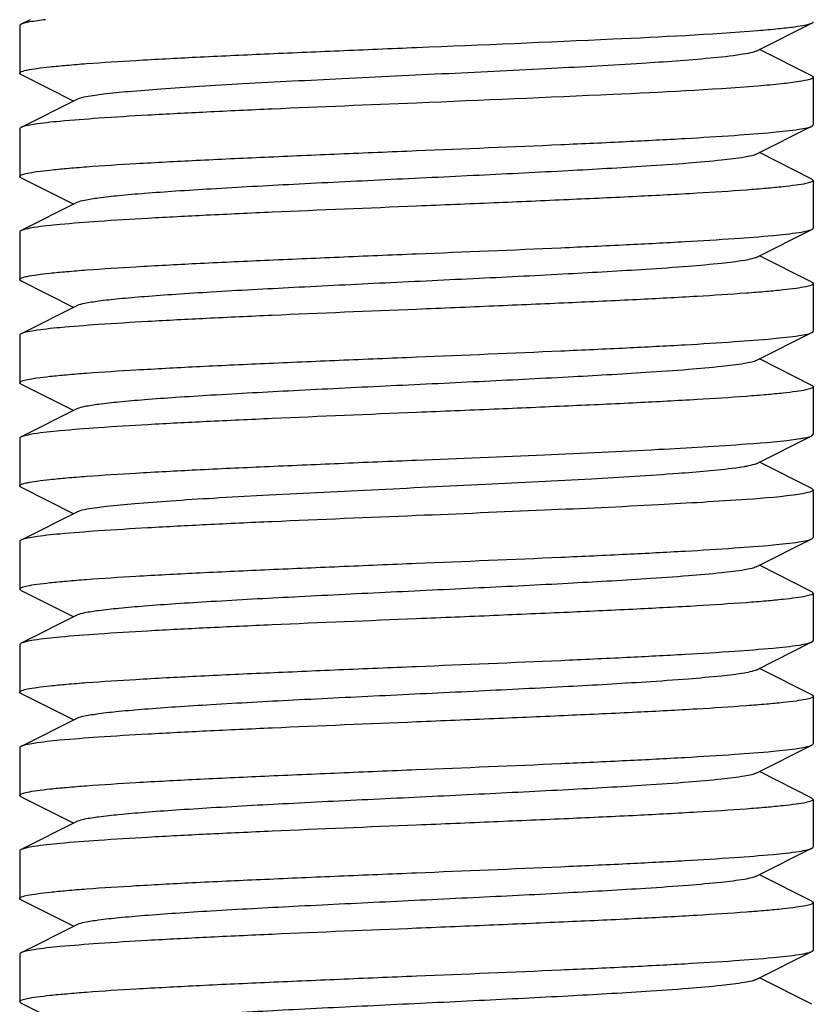
# Model space of a CAD drawing. Units: millimetres. Extents: x 17402 to 24133, y 2616 to 7481.
# Drawn here: x 20486 to 20496, y 5854 to 5866 of the extents above; entities that cross this region are included whole.
import ezdxf

# ---------------------------------------------------------------- set-up
doc = ezdxf.new("R2010")
doc.units = ezdxf.units.MM

# ---------------------------------------------------------------- blocks, each defined once
blk = doc.blocks.new('A$C61A927D0')
for p, q in [((2040.132, 219.5), (2040.017, 219.442)), ((2040, 219.425), (2040, 218.825)), ((2049.28, 219.105), (2049.983, 219.458)), ((2049.983, 218.792), (2049.32, 219.125)), ((2040.017, 218.808), (2040.68, 218.475)), ((2050, 218.775), (2050, 218.175)), ((2040.72, 218.495), (2040.017, 218.142)), ((2049.28, 217.805), (2049.983, 218.158)), ((2049.983, 218.158), (2050, 218.175)), ((2040, 218.125), (2040, 217.525)), ((2049.983, 217.492), (2049.32, 217.825)), ((2040.017, 217.508), (2040.68, 217.175)), ((2049.983, 217.492), (2050, 217.475)), ((2050, 217.475), (2050, 216.875)), ((2040.72, 217.195), (2040.017, 216.842)), ((2040, 216.825), (2040, 216.225)), ((2049.28, 216.505), (2049.983, 216.858)), ((2049.983, 216.192), (2049.32, 216.525)), ((2040.017, 216.208), (2040.68, 215.875)), ((2050, 216.175), (2050, 215.575)), ((2040.72, 215.895), (2040.017, 215.542)), ((2049.28, 215.205), (2049.983, 215.558)), ((2040, 215.525), (2040, 214.925)), ((2049.983, 214.892), (2049.32, 215.225)), ((2040.017, 214.908), (2040.68, 214.575)), ((2050, 214.875), (2050, 214.275)), ((2040.72, 214.595), (2040.017, 214.242)), ((2040, 214.225), (2040, 213.625)), ((2049.28, 213.905), (2049.983, 214.258)), ((2049.983, 214.258), (2050, 214.275)), ((2049.983, 213.592), (2049.32, 213.925)), ((2040.017, 213.608), (2040.68, 213.275)), ((2049.983, 213.592), (2050, 213.575)), ((2050, 213.575), (2050, 212.975)), ((2040.72, 213.295), (2040.017, 212.942)), ((2040, 212.925), (2040, 212.325)), ((2049.28, 212.605), (2049.983, 212.958)), ((2049.983, 212.958), (2050, 212.975)), ((2049.983, 212.292), (2049.32, 212.625)), ((2040.017, 212.308), (2040, 212.325)), ((2040.017, 212.308), (2040.68, 211.975)), ((2049.983, 212.292), (2050, 212.275)), ((2050, 212.275), (2050, 211.675)), ((2040.72, 211.995), (2040.017, 211.642)), ((2040.017, 211.642), (2040, 211.625)), ((2040, 211.625), (2040, 211.025)), ((2049.28, 211.305), (2049.983, 211.658)), ((2049.983, 210.992), (2049.32, 211.325)), ((2040.017, 211.008), (2040.68, 210.675)), ((2050, 210.975), (2050, 210.375)), ((2040.72, 210.695), (2040.017, 210.342)), ((2040, 210.325), (2040, 209.725)), ((2049.28, 210.005), (2049.983, 210.358)), ((2049.983, 210.358), (2050, 210.375)), ((2049.983, 209.692), (2049.32, 210.025)), ((2040.017, 209.708), (2040.68, 209.375)), ((2049.983, 209.692), (2050, 209.675)), ((2050, 209.675), (2050, 209.075)), ((2040.72, 209.395), (2040.017, 209.042)), ((2040, 209.025), (2040, 208.425)), ((2049.28, 208.705), (2049.983, 209.058)), ((2049.983, 208.392), (2049.32, 208.725)), ((2040.017, 208.408), (2040.68, 208.075)), ((2049.983, 208.392), (2049.999, 208.379)), ((2049.999, 208.379), (2050, 208.375)), ((2050, 208.375), (2050, 207.775)), ((2040.72, 208.095), (2040.017, 207.742)), ((2040, 207.725), (2040, 207.125)), ((2049.28, 207.405), (2049.983, 207.758)), ((2049.983, 207.092), (2049.32, 207.425)), ((2040.017, 207.108), (2040, 207.125)), ((2040.017, 207.108), (2040.68, 206.775))]:
    blk.add_line(p, q)
for points, knots in [([(2040.325, 219.5), (2040.258, 219.492), (2040.155, 219.477), (2040.05, 219.459), (2040.017, 219.442)], [0, 0, 0, 0, 0.649091, 1, 1, 1, 1]), ([(2040.017, 219.442), (2040.015, 219.441), (2040.008, 219.437), (2040, 219.43), (2040, 219.425)], [0, 0, 0, 0, 0.348388, 1, 1, 1, 1]), ([(2049.301, 219.364), (2049.388, 219.371), (2049.542, 219.385), (2049.744, 219.407), (2049.884, 219.43), (2049.959, 219.446), (2049.983, 219.458)], [0, 0, 0, 0, 0.378484, 0.673778, 0.88138, 1, 1, 1, 1]), ([(2049.983, 219.458), (2049.986, 219.459), (2049.992, 219.463), (2050, 219.47), (2050, 219.475)], [0, 0, 0, 0, 0.349476, 1, 1, 1, 1]), ([(2045, 219.15), (2045.825, 219.184), (2047.259, 219.245), (2048.693, 219.315), (2049.301, 219.364)], [0, 0, 0, 0, 0.575253, 1, 1, 1, 1]), ([(2040, 218.825), (2040, 218.835), (2040.042, 218.854), (2040.108, 218.869), (2040.231, 218.889), (2040.394, 218.908), (2040.604, 218.928), (2040.965, 218.957), (2041.509, 218.991), (2042.257, 219.031), (2043.111, 219.07), (2044.037, 219.11), (2044.675, 219.137), (2045, 219.15)], [0, 0, 0, 0, 0.006252, 0.021139, 0.045231, 0.078384, 0.120359, 0.17077, 0.294902, 0.446069, 0.618437, 0.805603, 1, 1, 1, 1]), ([(2048.699, 219.014), (2048.414, 218.987), (2047.749, 218.941), (2046.651, 218.88), (2045.391, 218.819), (2044.094, 218.757), (2043.046, 218.704), (2042.284, 218.659), (2041.804, 218.628), (2041.402, 218.596), (2041.087, 218.566), (2040.871, 218.534), (2040.756, 218.513), (2040.72, 218.495)], [0, 0, 0, 0, 0.107498, 0.249607, 0.412525, 0.580374, 0.736803, 0.805884, 0.86658, 0.917396, 0.957126, 0.984824, 1, 1, 1, 1]), ([(2049.28, 219.105), (2049.258, 219.094), (2049.193, 219.078), (2049, 219.043), (2048.829, 219.027), (2048.699, 219.014)], [0, 0, 0, 0, 0.126273, 0.336662, 1, 1, 1, 1]), ([(2040.017, 218.808), (2040.014, 218.809), (2040.008, 218.813), (2040, 218.82), (2040, 218.825)], [0, 0, 0, 0, 0.348823, 1, 1, 1, 1]), ([(2050, 218.775), (2050, 218.769), (2049.983, 218.756), (2049.925, 218.738), (2049.793, 218.713), (2049.576, 218.688), (2049.402, 218.672), (2049.301, 218.664)], [0, 0, 0, 0, 0.02489, 0.075619, 0.26615, 0.576303, 1, 1, 1, 1]), ([(2049.983, 218.792), (2049.985, 218.791), (2049.992, 218.787), (2050, 218.78), (2050, 218.775)], [0, 0, 0, 0, 0.349064, 1, 1, 1, 1]), ([(2049.301, 218.664), (2048.693, 218.615), (2047.259, 218.545), (2045.825, 218.484), (2045, 218.45)], [0, 0, 0, 0, 0.424747, 1, 1, 1, 1]), ([(2045, 218.45), (2044.394, 218.425), (2043.511, 218.389), (2042.383, 218.337), (2041.652, 218.299), (2041.037, 218.262), (2040.559, 218.225), (2040.253, 218.194), (2040.09, 218.165), (2040.036, 218.151), (2040.017, 218.142)], [0, 0, 0, 0, 0.364148, 0.530452, 0.678514, 0.803251, 0.90035, 0.966552, 0.987423, 1, 1, 1, 1]), ([(2040.017, 218.142), (2040.014, 218.141), (2040.008, 218.137), (2040, 218.13), (2040, 218.125)], [0, 0, 0, 0, 0.349359, 1, 1, 1, 1]), ([(2045, 217.85), (2045.606, 217.875), (2046.489, 217.911), (2047.617, 217.963), (2048.348, 218.001), (2048.963, 218.038), (2049.441, 218.075), (2049.747, 218.106), (2049.91, 218.135), (2049.964, 218.149), (2049.983, 218.158)], [0, 0, 0, 0, 0.364148, 0.530443, 0.678518, 0.803233, 0.900335, 0.966569, 0.987416, 1, 1, 1, 1]), ([(2040, 217.525), (2040, 217.535), (2040.042, 217.554), (2040.108, 217.569), (2040.232, 217.589), (2040.395, 217.608), (2040.605, 217.628), (2040.966, 217.657), (2041.51, 217.691), (2042.258, 217.731), (2043.111, 217.77), (2044.037, 217.81), (2044.675, 217.837), (2045, 217.85)], [0, 0, 0, 0, 0.006269, 0.021174, 0.045282, 0.078448, 0.120433, 0.170851, 0.294981, 0.446128, 0.618471, 0.805623, 1, 1, 1, 1]), ([(2049.28, 217.805), (2049.263, 217.796), (2049.213, 217.782), (2049.068, 217.754), (2048.801, 217.723), (2048.387, 217.686), (2047.743, 217.642), (2046.864, 217.592), (2045.768, 217.537), (2044.614, 217.482), (2043.489, 217.427), (2042.61, 217.379), (2041.984, 217.34), (2041.596, 217.312), (2041.272, 217.284), (2041.019, 217.257), (2040.843, 217.229), (2040.75, 217.21), (2040.72, 217.195)], [0, 0, 0, 0, 0.006905, 0.017838, 0.051665, 0.10057, 0.162954, 0.277099, 0.408137, 0.546141, 0.68065, 0.801468, 0.853817, 0.899452, 0.937487, 0.967235, 0.988161, 1, 1, 1, 1]), ([(2040.017, 217.508), (2040.014, 217.509), (2040.008, 217.513), (2040, 217.52), (2040, 217.525)], [0, 0, 0, 0, 0.349178, 1, 1, 1, 1]), ([(2050, 217.475), (2050, 217.465), (2049.958, 217.446), (2049.892, 217.431), (2049.768, 217.411), (2049.605, 217.392), (2049.395, 217.372), (2049.035, 217.343), (2048.49, 217.309), (2047.742, 217.269), (2046.889, 217.23), (2045.963, 217.19), (2045.325, 217.163), (2045, 217.15)], [0, 0, 0, 0, 0.006282, 0.021179, 0.045266, 0.078453, 0.120432, 0.170846, 0.294972, 0.446136, 0.618482, 0.805585, 1, 1, 1, 1]), ([(2045, 217.15), (2044.394, 217.125), (2043.511, 217.089), (2042.382, 217.037), (2041.652, 216.999), (2041.037, 216.962), (2040.559, 216.925), (2040.253, 216.894), (2040.09, 216.865), (2040.036, 216.851), (2040.017, 216.842)], [0, 0, 0, 0, 0.364167, 0.530467, 0.678518, 0.803248, 0.90035, 0.966552, 0.987423, 1, 1, 1, 1]), ([(2040.017, 216.842), (2040.014, 216.841), (2040.008, 216.837), (2040, 216.83), (2040, 216.825)], [0, 0, 0, 0, 0.349025, 1, 1, 1, 1]), ([(2045, 216.55), (2045.606, 216.575), (2046.489, 216.611), (2047.617, 216.663), (2048.348, 216.701), (2048.963, 216.738), (2049.441, 216.775), (2049.747, 216.806), (2049.91, 216.835), (2049.964, 216.849), (2049.983, 216.858)], [0, 0, 0, 0, 0.364161, 0.530458, 0.678509, 0.803237, 0.900342, 0.966552, 0.987426, 1, 1, 1, 1]), ([(2049.983, 216.858), (2049.985, 216.859), (2049.992, 216.863), (2050, 216.87), (2050, 216.875)], [0, 0, 0, 0, 0.34853, 1, 1, 1, 1]), ([(2040, 216.225), (2040, 216.235), (2040.042, 216.254), (2040.108, 216.269), (2040.231, 216.289), (2040.394, 216.308), (2040.604, 216.328), (2040.965, 216.357), (2041.509, 216.391), (2042.257, 216.431), (2043.111, 216.47), (2044.037, 216.51), (2044.675, 216.537), (2045, 216.55)], [0, 0, 0, 0, 0.006255, 0.021146, 0.04524, 0.078395, 0.120371, 0.170782, 0.294915, 0.44608, 0.618447, 0.80561, 1, 1, 1, 1]), ([(2049.28, 216.505), (2049.262, 216.496), (2049.213, 216.482), (2049.068, 216.454), (2048.801, 216.423), (2048.387, 216.386), (2047.743, 216.342), (2046.864, 216.292), (2045.768, 216.237), (2044.614, 216.182), (2043.489, 216.127), (2042.61, 216.079), (2041.984, 216.04), (2041.596, 216.012), (2041.272, 215.984), (2041.019, 215.957), (2040.843, 215.929), (2040.75, 215.91), (2040.72, 215.895)], [0, 0, 0, 0, 0.00689, 0.01782, 0.051656, 0.100563, 0.162938, 0.277089, 0.408131, 0.546134, 0.680639, 0.801454, 0.853818, 0.89944, 0.937484, 0.967228, 0.988152, 1, 1, 1, 1]), ([(2040.017, 216.208), (2040.014, 216.209), (2040.008, 216.213), (2040, 216.22), (2040, 216.225)], [0, 0, 0, 0, 0.348888, 1, 1, 1, 1]), ([(2050, 216.175), (2050, 216.164), (2049.957, 216.146), (2049.892, 216.131), (2049.768, 216.111), (2049.605, 216.092), (2049.395, 216.072), (2049.034, 216.043), (2048.49, 216.009), (2047.742, 215.969), (2046.888, 215.93), (2045.963, 215.89), (2045.325, 215.863), (2045, 215.85)], [0, 0, 0, 0, 0.006291, 0.021221, 0.045354, 0.078543, 0.120543, 0.170972, 0.295104, 0.446238, 0.618553, 0.805664, 1, 1, 1, 1]), ([(2049.983, 216.192), (2049.985, 216.191), (2049.992, 216.187), (2050, 216.18), (2050, 216.175)], [0, 0, 0, 0, 0.349529, 1, 1, 1, 1]), ([(2045, 215.85), (2044.394, 215.825), (2043.511, 215.789), (2042.383, 215.737), (2041.652, 215.699), (2041.037, 215.662), (2040.559, 215.625), (2040.253, 215.594), (2040.09, 215.565), (2040.036, 215.551), (2040.017, 215.542)], [0, 0, 0, 0, 0.364148, 0.530455, 0.678517, 0.803254, 0.900352, 0.966552, 0.987423, 1, 1, 1, 1]), ([(2040.017, 215.542), (2040.014, 215.541), (2040.008, 215.537), (2040, 215.53), (2040, 215.525)], [0, 0, 0, 0, 0.349301, 1, 1, 1, 1]), ([(2045, 215.25), (2045.606, 215.275), (2046.489, 215.311), (2047.617, 215.363), (2048.348, 215.401), (2048.963, 215.438), (2049.441, 215.475), (2049.747, 215.506), (2049.91, 215.535), (2049.964, 215.549), (2049.983, 215.558)], [0, 0, 0, 0, 0.364154, 0.530449, 0.678497, 0.803228, 0.900335, 0.966545, 0.987421, 1, 1, 1, 1]), ([(2049.983, 215.558), (2049.985, 215.559), (2049.992, 215.563), (2050, 215.57), (2050, 215.575)], [0, 0, 0, 0, 0.349736, 1, 1, 1, 1]), ([(2040, 214.925), (2040, 214.935), (2040.042, 214.954), (2040.108, 214.969), (2040.232, 214.989), (2040.395, 215.008), (2040.604, 215.028), (2040.965, 215.057), (2041.509, 215.091), (2042.257, 215.131), (2043.111, 215.17), (2044.037, 215.21), (2044.675, 215.237), (2045, 215.25)], [0, 0, 0, 0, 0.006263, 0.021167, 0.045262, 0.078414, 0.120388, 0.170786, 0.2949, 0.446038, 0.618421, 0.805619, 1, 1, 1, 1]), ([(2049.28, 215.205), (2049.263, 215.196), (2049.213, 215.182), (2049.068, 215.154), (2048.801, 215.123), (2048.387, 215.086), (2047.743, 215.042), (2046.864, 214.992), (2045.768, 214.937), (2044.614, 214.882), (2043.489, 214.827), (2042.61, 214.779), (2041.984, 214.74), (2041.596, 214.712), (2041.272, 214.684), (2041.019, 214.657), (2040.843, 214.63), (2040.75, 214.61), (2040.72, 214.595)], [0, 0, 0, 0, 0.006904, 0.01784, 0.051663, 0.100572, 0.162954, 0.277099, 0.408137, 0.546142, 0.680651, 0.801469, 0.853819, 0.899452, 0.937489, 0.967235, 0.988164, 1, 1, 1, 1]), ([(2040.017, 214.908), (2040.014, 214.909), (2040.008, 214.913), (2040, 214.92), (2040, 214.925)], [0, 0, 0, 0, 0.349048, 1, 1, 1, 1]), ([(2050, 214.875), (2050, 214.865), (2049.958, 214.846), (2049.892, 214.831), (2049.769, 214.811), (2049.606, 214.792), (2049.396, 214.772), (2049.035, 214.743), (2048.491, 214.709), (2047.743, 214.669), (2046.889, 214.63), (2045.963, 214.59), (2045.325, 214.563), (2045, 214.55)], [0, 0, 0, 0, 0.006232, 0.021104, 0.045184, 0.078329, 0.1203, 0.170709, 0.294836, 0.445999, 0.618375, 0.805573, 1, 1, 1, 1]), ([(2049.983, 214.892), (2049.985, 214.891), (2049.992, 214.887), (2050, 214.88), (2050, 214.875)], [0, 0, 0, 0, 0.348353, 1, 1, 1, 1]), ([(2045, 214.55), (2044.394, 214.525), (2043.511, 214.488), (2042.382, 214.437), (2041.652, 214.399), (2041.037, 214.362), (2040.559, 214.325), (2040.253, 214.294), (2040.09, 214.265), (2040.036, 214.251), (2040.017, 214.242)], [0, 0, 0, 0, 0.364199, 0.530537, 0.678584, 0.803303, 0.900372, 0.966555, 0.98742, 1, 1, 1, 1]), ([(2040.017, 214.242), (2040.014, 214.241), (2040.008, 214.237), (2040, 214.23), (2040, 214.225)], [0, 0, 0, 0, 0.349173, 1, 1, 1, 1]), ([(2045, 213.95), (2045.537, 213.972), (2046.554, 214.015), (2047.942, 214.077), (2049.016, 214.142), (2049.612, 214.186), (2049.833, 214.221)], [0, 0, 0, 0, 0.332957, 0.630471, 0.860931, 1, 1, 1, 1]), ([(2049.833, 214.221), (2049.851, 214.224), (2049.901, 214.234), (2049.953, 214.243), (2049.983, 214.258)], [0, 0, 0, 0, 0.34017, 1, 1, 1, 1]), ([(2040, 213.625), (2040, 213.636), (2040.043, 213.654), (2040.108, 213.669), (2040.232, 213.689), (2040.395, 213.708), (2040.605, 213.728), (2040.966, 213.757), (2041.51, 213.791), (2042.258, 213.831), (2043.111, 213.87), (2044.037, 213.91), (2044.675, 213.937), (2045, 213.95)], [0, 0, 0, 0, 0.006291, 0.021225, 0.045343, 0.078516, 0.120509, 0.170919, 0.295047, 0.446181, 0.618537, 0.805678, 1, 1, 1, 1]), ([(2049.022, 213.85), (2048.782, 213.818), (2048.175, 213.769), (2047.123, 213.704), (2045.834, 213.64), (2044.452, 213.574), (2043.312, 213.518), (2042.47, 213.47), (2041.933, 213.437), (2041.482, 213.403), (2041.129, 213.371), (2040.887, 213.337), (2040.76, 213.315), (2040.72, 213.295)], [0, 0, 0, 0, 0.087507, 0.219006, 0.379998, 0.552576, 0.717542, 0.79134, 0.856551, 0.91133, 0.954197, 0.983959, 1, 1, 1, 1]), ([(2049.157, 213.871), (2049.147, 213.87), (2049.102, 213.862), (2049.057, 213.855), (2049.022, 213.85)], [0, 0, 0, 0, 0.220299, 1, 1, 1, 1]), ([(2049.28, 213.905), (2049.273, 213.902), (2049.234, 213.886), (2049.191, 213.878), (2049.157, 213.871)], [0, 0, 0, 0, 0.171975, 1, 1, 1, 1]), ([(2040.017, 213.608), (2040.014, 213.609), (2040.008, 213.613), (2040, 213.62), (2040, 213.625)], [0, 0, 0, 0, 0.349565, 1, 1, 1, 1]), ([(2050, 213.575), (2050, 213.569), (2049.984, 213.556), (2049.93, 213.539), (2049.875, 213.528), (2049.833, 213.521)], [0, 0, 0, 0, 0.09562, 0.286987, 1, 1, 1, 1]), ([(2049.833, 213.521), (2049.612, 213.486), (2049.016, 213.442), (2047.942, 213.377), (2046.554, 213.315), (2045.537, 213.272), (2045, 213.25)], [0, 0, 0, 0, 0.139069, 0.369529, 0.667043, 1, 1, 1, 1]), ([(2045, 213.25), (2044.394, 213.225), (2043.511, 213.189), (2042.382, 213.137), (2041.652, 213.099), (2041.037, 213.062), (2040.559, 213.025), (2040.253, 212.994), (2040.09, 212.965), (2040.036, 212.951), (2040.017, 212.942)], [0, 0, 0, 0, 0.364177, 0.530517, 0.678575, 0.803305, 0.900378, 0.966561, 0.987422, 1, 1, 1, 1]), ([(2040.017, 212.942), (2040.014, 212.941), (2040.008, 212.937), (2040, 212.93), (2040, 212.925)], [0, 0, 0, 0, 0.348582, 1, 1, 1, 1]), ([(2045, 212.65), (2045.606, 212.675), (2046.489, 212.711), (2047.618, 212.763), (2048.348, 212.801), (2048.963, 212.838), (2049.441, 212.875), (2049.747, 212.906), (2049.91, 212.935), (2049.964, 212.949), (2049.983, 212.958)], [0, 0, 0, 0, 0.364188, 0.530499, 0.67856, 0.803262, 0.900352, 0.966574, 0.98742, 1, 1, 1, 1]), ([(2040, 212.325), (2040, 212.336), (2040.042, 212.354), (2040.108, 212.369), (2040.232, 212.389), (2040.395, 212.408), (2040.605, 212.428), (2040.965, 212.457), (2041.51, 212.491), (2042.257, 212.531), (2043.111, 212.57), (2044.037, 212.61), (2044.675, 212.637), (2045, 212.65)], [0, 0, 0, 0, 0.006283, 0.021179, 0.045267, 0.078452, 0.120426, 0.170836, 0.294949, 0.446096, 0.618449, 0.805579, 1, 1, 1, 1]), ([(2049.28, 212.605), (2049.263, 212.596), (2049.213, 212.582), (2049.068, 212.554), (2048.801, 212.523), (2048.387, 212.486), (2047.743, 212.442), (2046.864, 212.392), (2045.768, 212.337), (2044.614, 212.282), (2043.489, 212.227), (2042.61, 212.179), (2041.984, 212.14), (2041.596, 212.112), (2041.272, 212.084), (2041.019, 212.057), (2040.843, 212.03), (2040.75, 212.01), (2040.72, 211.995)], [0, 0, 0, 0, 0.006902, 0.01784, 0.051661, 0.100573, 0.162952, 0.277097, 0.408137, 0.546143, 0.680652, 0.801469, 0.85382, 0.899451, 0.937491, 0.967234, 0.988166, 1, 1, 1, 1]), ([(2050, 212.275), (2050, 212.264), (2049.958, 212.246), (2049.892, 212.231), (2049.768, 212.211), (2049.605, 212.192), (2049.395, 212.172), (2049.035, 212.143), (2048.49, 212.109), (2047.743, 212.069), (2046.889, 212.03), (2045.963, 211.99), (2045.325, 211.963), (2045, 211.95)], [0, 0, 0, 0, 0.006283, 0.021179, 0.045267, 0.078451, 0.120425, 0.170834, 0.294946, 0.446093, 0.618449, 0.80558, 1, 1, 1, 1]), ([(2045, 211.95), (2044.394, 211.925), (2043.511, 211.889), (2042.382, 211.837), (2041.652, 211.799), (2041.037, 211.762), (2040.559, 211.725), (2040.253, 211.694), (2040.09, 211.665), (2040.036, 211.651), (2040.017, 211.642)], [0, 0, 0, 0, 0.364188, 0.530497, 0.678558, 0.80326, 0.900352, 0.966574, 0.98742, 1, 1, 1, 1]), ([(2045, 211.35), (2045.606, 211.375), (2046.489, 211.411), (2047.618, 211.463), (2048.348, 211.501), (2048.963, 211.538), (2049.441, 211.575), (2049.747, 211.606), (2049.91, 211.635), (2049.964, 211.649), (2049.983, 211.658)], [0, 0, 0, 0, 0.36417, 0.530508, 0.678568, 0.8033, 0.900376, 0.96656, 0.987422, 1, 1, 1, 1]), ([(2049.983, 211.658), (2049.985, 211.659), (2049.992, 211.663), (2050, 211.67), (2050, 211.675)], [0, 0, 0, 0, 0.348636, 1, 1, 1, 1]), ([(2040, 211.025), (2040, 211.036), (2040.043, 211.054), (2040.108, 211.069), (2040.232, 211.089), (2040.395, 211.108), (2040.605, 211.128), (2040.966, 211.157), (2041.51, 211.191), (2042.258, 211.231), (2043.112, 211.27), (2044.037, 211.31), (2044.675, 211.337), (2045, 211.35)], [0, 0, 0, 0, 0.006293, 0.02123, 0.04535, 0.078525, 0.120518, 0.170928, 0.295055, 0.446186, 0.61854, 0.805681, 1, 1, 1, 1]), ([(2049.28, 211.305), (2049.262, 211.296), (2049.213, 211.282), (2049.068, 211.254), (2048.801, 211.223), (2048.387, 211.186), (2047.743, 211.142), (2046.864, 211.092), (2045.768, 211.037), (2044.614, 210.982), (2043.489, 210.927), (2042.61, 210.879), (2041.984, 210.84), (2041.596, 210.812), (2041.272, 210.784), (2041.019, 210.757), (2040.843, 210.729), (2040.75, 210.71), (2040.72, 210.695)], [0, 0, 0, 0, 0.006894, 0.017819, 0.051659, 0.100561, 0.16294, 0.27709, 0.40813, 0.546132, 0.680637, 0.801453, 0.853813, 0.89944, 0.937479, 0.967229, 0.988147, 1, 1, 1, 1]), ([(2040.017, 211.008), (2040.014, 211.009), (2040.008, 211.013), (2040, 211.02), (2040, 211.025)], [0, 0, 0, 0, 0.349605, 1, 1, 1, 1]), ([(2050, 210.975), (2050, 210.964), (2049.957, 210.946), (2049.892, 210.931), (2049.768, 210.911), (2049.605, 210.892), (2049.395, 210.872), (2049.034, 210.843), (2048.49, 210.809), (2047.742, 210.769), (2046.889, 210.73), (2045.963, 210.69), (2045.325, 210.663), (2045, 210.65)], [0, 0, 0, 0, 0.006289, 0.021219, 0.045336, 0.078508, 0.120499, 0.17091, 0.295039, 0.446178, 0.618535, 0.805675, 1, 1, 1, 1]), ([(2049.983, 210.992), (2049.985, 210.991), (2049.992, 210.987), (2050, 210.98), (2050, 210.975)], [0, 0, 0, 0, 0.34952, 1, 1, 1, 1]), ([(2045, 210.65), (2044.394, 210.625), (2043.511, 210.588), (2042.382, 210.537), (2041.652, 210.499), (2041.037, 210.462), (2040.559, 210.425), (2040.253, 210.394), (2040.09, 210.365), (2040.036, 210.351), (2040.017, 210.342)], [0, 0, 0, 0, 0.364182, 0.530523, 0.67858, 0.803309, 0.90038, 0.966562, 0.987423, 1, 1, 1, 1]), ([(2040.017, 210.342), (2040.014, 210.341), (2040.008, 210.337), (2040, 210.33), (2040, 210.325)], [0, 0, 0, 0, 0.348534, 1, 1, 1, 1]), ([(2045, 210.05), (2045.606, 210.075), (2046.489, 210.111), (2047.618, 210.163), (2048.348, 210.201), (2048.963, 210.238), (2049.441, 210.275), (2049.747, 210.306), (2049.91, 210.335), (2049.964, 210.349), (2049.983, 210.358)], [0, 0, 0, 0, 0.364189, 0.530502, 0.678563, 0.803264, 0.900353, 0.966574, 0.98742, 1, 1, 1, 1]), ([(2040, 209.725), (2040, 209.735), (2040.042, 209.754), (2040.108, 209.769), (2040.232, 209.789), (2040.395, 209.808), (2040.604, 209.828), (2040.965, 209.857), (2041.509, 209.891), (2042.257, 209.931), (2043.111, 209.97), (2044.037, 210.01), (2044.675, 210.037), (2045, 210.05)], [0, 0, 0, 0, 0.006252, 0.021147, 0.04525, 0.078414, 0.120396, 0.170812, 0.294928, 0.44606, 0.618421, 0.805604, 1, 1, 1, 1]), ([(2049.28, 210.005), (2049.263, 209.996), (2049.213, 209.982), (2049.068, 209.954), (2048.801, 209.923), (2048.387, 209.886), (2047.743, 209.842), (2046.864, 209.792), (2045.768, 209.737), (2044.614, 209.682), (2043.489, 209.627), (2042.61, 209.579), (2041.984, 209.54), (2041.596, 209.512), (2041.272, 209.484), (2041.019, 209.457), (2040.843, 209.43), (2040.75, 209.41), (2040.72, 209.395)], [0, 0, 0, 0, 0.006899, 0.017839, 0.051659, 0.100573, 0.16295, 0.277096, 0.408136, 0.546143, 0.680652, 0.801468, 0.853821, 0.89945, 0.937493, 0.967233, 0.988168, 1, 1, 1, 1]), ([(2040.017, 209.708), (2040.015, 209.709), (2040.008, 209.713), (2040, 209.72), (2040, 209.725)], [0, 0, 0, 0, 0.348728, 1, 1, 1, 1]), ([(2050, 209.675), (2050, 209.664), (2049.958, 209.646), (2049.892, 209.631), (2049.768, 209.611), (2049.605, 209.592), (2049.395, 209.572), (2049.035, 209.543), (2048.491, 209.509), (2047.743, 209.469), (2046.889, 209.43), (2045.963, 209.39), (2045.325, 209.363), (2045, 209.35)], [0, 0, 0, 0, 0.006283, 0.021179, 0.045267, 0.078451, 0.120423, 0.170832, 0.294942, 0.44609, 0.618448, 0.80558, 1, 1, 1, 1]), ([(2045, 209.35), (2044.394, 209.325), (2043.511, 209.289), (2042.382, 209.237), (2041.652, 209.199), (2041.037, 209.162), (2040.559, 209.125), (2040.253, 209.094), (2040.09, 209.065), (2040.036, 209.051), (2040.017, 209.042)], [0, 0, 0, 0, 0.364171, 0.530476, 0.678509, 0.803222, 0.900327, 0.966542, 0.987421, 1, 1, 1, 1]), ([(2049.983, 209.058), (2049.985, 209.059), (2049.992, 209.063), (2050, 209.07), (2050, 209.075)], [0, 0, 0, 0, 0.349405, 1, 1, 1, 1]), ([(2040.017, 209.042), (2040.014, 209.041), (2040.008, 209.037), (2040, 209.03), (2040, 209.025)], [0, 0, 0, 0, 0.349333, 1, 1, 1, 1]), ([(2045, 208.75), (2045.606, 208.775), (2046.488, 208.811), (2047.617, 208.863), (2048.347, 208.901), (2048.963, 208.938), (2049.441, 208.975), (2049.746, 209.006), (2049.909, 209.035), (2049.964, 209.049), (2049.983, 209.058)], [0, 0, 0, 0, 0.364118, 0.530411, 0.678492, 0.803211, 0.900315, 0.966555, 0.987412, 1, 1, 1, 1]), ([(2040, 208.425), (2040, 208.436), (2040.043, 208.454), (2040.108, 208.469), (2040.232, 208.489), (2040.395, 208.508), (2040.605, 208.528), (2040.966, 208.557), (2041.51, 208.591), (2042.258, 208.631), (2043.112, 208.67), (2044.037, 208.71), (2044.675, 208.737), (2045, 208.75)], [0, 0, 0, 0, 0.006286, 0.021211, 0.045342, 0.078528, 0.120525, 0.170953, 0.295085, 0.446221, 0.61854, 0.805657, 1, 1, 1, 1]), ([(2049.28, 208.705), (2049.262, 208.696), (2049.213, 208.682), (2049.068, 208.654), (2048.801, 208.623), (2048.387, 208.586), (2047.743, 208.542), (2046.864, 208.492), (2045.768, 208.437), (2044.614, 208.382), (2043.489, 208.327), (2042.609, 208.279), (2041.984, 208.24), (2041.596, 208.212), (2041.272, 208.184), (2041.019, 208.157), (2040.843, 208.129), (2040.75, 208.11), (2040.72, 208.095)], [0, 0, 0, 0, 0.006904, 0.017835, 0.051689, 0.1006, 0.162989, 0.277142, 0.408179, 0.546174, 0.680669, 0.801475, 0.853827, 0.899452, 0.937484, 0.967234, 0.988147, 1, 1, 1, 1]), ([(2040.017, 208.408), (2040.014, 208.409), (2040.008, 208.413), (2040, 208.42), (2040, 208.425)], [0, 0, 0, 0, 0.349429, 1, 1, 1, 1]), ([(2050, 208.375), (2050, 208.364), (2049.958, 208.346), (2049.892, 208.331), (2049.768, 208.311), (2049.605, 208.292), (2049.395, 208.272), (2049.034, 208.243), (2048.49, 208.209), (2047.742, 208.169), (2046.889, 208.13), (2045.963, 208.09), (2045.325, 208.063), (2045, 208.05)], [0, 0, 0, 0, 0.006284, 0.021179, 0.045272, 0.078459, 0.120436, 0.17085, 0.294974, 0.446149, 0.618499, 0.805598, 1, 1, 1, 1]), ([(2045, 208.05), (2044.394, 208.025), (2043.511, 207.989), (2042.383, 207.937), (2041.652, 207.899), (2041.037, 207.862), (2040.559, 207.825), (2040.253, 207.794), (2040.09, 207.765), (2040.036, 207.751), (2040.017, 207.742)], [0, 0, 0, 0, 0.364158, 0.530455, 0.678505, 0.803233, 0.900339, 0.96655, 0.987425, 1, 1, 1, 1]), ([(2040.017, 207.742), (2040.015, 207.741), (2040.008, 207.737), (2040, 207.73), (2040, 207.725)], [0, 0, 0, 0, 0.348629, 1, 1, 1, 1]), ([(2045, 207.45), (2045.606, 207.475), (2046.489, 207.511), (2047.618, 207.563), (2048.348, 207.601), (2048.963, 207.638), (2049.441, 207.675), (2049.747, 207.706), (2049.91, 207.735), (2049.964, 207.749), (2049.983, 207.758)], [0, 0, 0, 0, 0.364167, 0.530467, 0.678517, 0.803247, 0.900349, 0.966552, 0.987423, 1, 1, 1, 1]), ([(2049.983, 207.758), (2049.985, 207.759), (2049.992, 207.763), (2050, 207.77), (2050, 207.775)], [0, 0, 0, 0, 0.349037, 1, 1, 1, 1]), ([(2040, 207.125), (2040, 207.136), (2040.042, 207.154), (2040.108, 207.169), (2040.232, 207.189), (2040.395, 207.208), (2040.605, 207.228), (2040.965, 207.257), (2041.51, 207.291), (2042.258, 207.331), (2043.111, 207.37), (2044.037, 207.41), (2044.675, 207.437), (2045, 207.45)], [0, 0, 0, 0, 0.006282, 0.021177, 0.045263, 0.07845, 0.120428, 0.170842, 0.294968, 0.446134, 0.618482, 0.805585, 1, 1, 1, 1]), ([(2049.28, 207.405), (2049.263, 207.396), (2049.213, 207.382), (2049.068, 207.354), (2048.801, 207.323), (2048.387, 207.286), (2047.743, 207.242), (2046.864, 207.192), (2045.768, 207.137), (2044.614, 207.082), (2043.489, 207.027), (2042.61, 206.979), (2041.984, 206.94), (2041.596, 206.912), (2041.272, 206.884), (2041.019, 206.857), (2040.843, 206.83), (2040.75, 206.81), (2040.72, 206.795)], [0, 0, 0, 0, 0.006896, 0.017837, 0.051657, 0.100572, 0.162948, 0.277094, 0.408135, 0.546142, 0.680651, 0.801466, 0.853822, 0.899448, 0.937495, 0.967232, 0.988168, 1, 1, 1, 1])]:
    blk.add_open_spline(points, degree=3, knots=knots)

msp = doc.modelspace()

# ---------------------------------------------------------------- block references
msp.add_blockref('A$C61A927D0', (18445.583, 5646.811))

doc.saveas('drawing.dxf')
